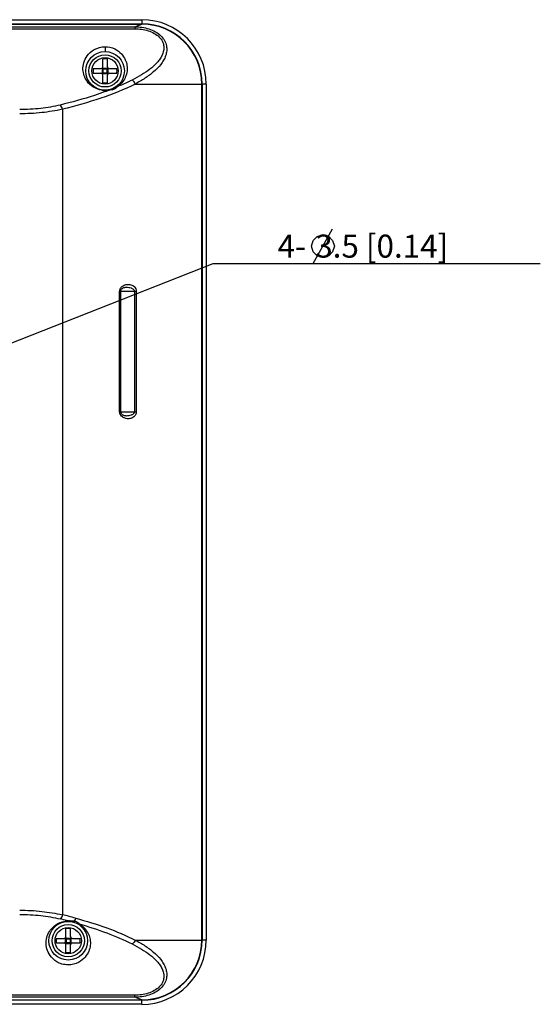
# Model space of a CAD drawing. Units: millimetres. Extents: x 167 to 626, y 214 to 535.
# Drawn here: x 569 to 626, y 298 to 405 of the extents above; entities that cross this region are included whole.
import ezdxf

# ---------------------------------------------------------------- set-up
doc = ezdxf.new("R2010")
doc.units = ezdxf.units.MM
doc.header["$LTSCALE"] = 46.255
doc.layers.get('0').update_dxf_attribs({"linetype": 'CONTINUOUS'})
for name, color, linetype in [('0-DH3-RD003126-000DXF_DIMENSION', 7, 'CONTINUOUS'), ('1-2-54-14-10DXF_CONTINUOUS_LINE', 7, 'CONTINUOUS'), ('DH3-RD003126DXF_CONTINUOUS_LINE', 7, 'CONTINUOUS')]:
    doc.layers.add(name, color=color, linetype=linetype)
doc.dimstyles.new('DIMSTYLE_3', dxfattribs={"dimtxt": 2.5, "dimasz": 2, "dimexe": 2, "dimexo": 1.5, "dimtad": 1, "dimdec": 1, "dimzin": 0, "dimdsep": 46, "dimtxsty": 'Standard', "dimblk": '_FILLED', "dimblk1": '_FILLED', "dimblk2": '_FILLED', "dimcen": 0.09, "dimadec": 0, "dimazin": 0, "dimtp": 0.05, "dimtm": 0.05, "dimtfac": 1, "dimtdec": 1, "dimtmove": 0, "dimatfit": 2, "dimldrblk": '_FILLED', "dimfxl": 1, "dimtolj": 1, "dimtzin": 0, "dimarcsym": 0})

# ---------------------------------------------------------------- blocks, each defined once
blk = doc.blocks.new('_FILLED')
at = {"color": 0, "linetype": 'ByBlock'}
blk.add_solid([(0, 0), (-1, 0.25), (-1, -0.25)], dxfattribs=at)
blk = doc.blocks.new('*D7')
at = {"layer": '0-DH3-RD003126-000DXF_DIMENSION', "color": 2, "linetype": 'Continuous', "transparency": 16777216}
for p, q in [((552.49, 363.54), (590.1, 378.37)), ((590.1, 378.37), (594.6, 378.37)), ((594.6, 378.37), (625.63, 378.37))]:
    blk.add_line(p, q, dxfattribs=at)
at = {"layer": '0-DH3-RD003126-000DXF_DIMENSION', "color": 2, "linetype": 'Continuous', "transparency": 16777216, "xscale": 2, "yscale": 2, "zscale": 2, "rotation": 201.5191475746}
blk.add_blockref('_FILLED', (552.49, 363.54), dxfattribs=at)
at = {"layer": '0-DH3-RD003126-000DXF_DIMENSION', "color": 2, "linetype": 'Continuous', "transparency": 16777216, "insert": (597.1, 381.49), "char_height": 2.5, "width": 26.0286, "attachment_point": 1, "line_spacing_factor": 0.9}
blk.add_mtext('4-{\\Ftxt.shx;\\W1.333333;\\H2.500000; }3.5{\\Ftxt.shx;\\W1.000000;\\H2.500000; }[0.14]', dxfattribs=at)

msp = doc.modelspace()

# ---------------------------------------------------------------- linework, layer by layer
at = {"layer": '0-DH3-RD003126-000DXF_DIMENSION', "color": 2, "linetype": 'Continuous'}
msp.add_line((600.98, 378.37), (603.07, 382.12), dxfattribs=at)
msp.add_lwpolyline([(600.77, 380.24), (600.98, 380.87), (601.4, 381.28), (602.02, 381.49), (602.65, 381.28), (603.07, 380.87), (603.27, 380.24), (603.07, 379.62), (602.65, 379.2), (602.02, 378.99), (601.4, 379.2), (600.98, 379.62), (600.77, 380.24)], dxfattribs=at)
at = {"layer": '1-2-54-14-10DXF_CONTINUOUS_LINE', "color": 7, "linetype": 'Continuous'}
for p, q in [((578.11, 399.73), (578.11, 400.57)), ((578.61, 399.73), (578.61, 400.57)), ((577.07, 399.53), (577.91, 399.53)), ((577.07, 399.03), (577.91, 399.03)), ((578.01, 399.56), (578.07, 399.49)), ((578.01, 399.01), (578.07, 399.08)), ((578.07, 399.08), (578.07, 399.49)), ((578.07, 399.49), (578.65, 399.49)), ((578.07, 399.08), (578.65, 399.08)), ((578.09, 399.64), (578.16, 399.57)), ((578.16, 398.99), (578.16, 399.57)), ((578.16, 399.57), (578.57, 399.57)), ((578.64, 399.64), (578.57, 399.57)), ((578.57, 399.57), (578.57, 398.99)), ((578.72, 399.56), (578.65, 399.49)), ((578.65, 399.49), (578.65, 399.08)), ((578.72, 399.01), (578.65, 399.08)), ((578.81, 399.53), (579.65, 399.53)), ((578.81, 399.03), (579.65, 399.03)), ((578.09, 398.93), (578.16, 398.99)), ((578.11, 397.99), (578.11, 398.83)), ((578.16, 398.99), (578.57, 398.99)), ((578.64, 398.93), (578.57, 398.99)), ((578.61, 397.99), (578.61, 398.83)), ((574.11, 305.23), (574.11, 306.07)), ((574.61, 305.23), (574.61, 306.07)), ((573.07, 305.03), (573.91, 305.03)), ((574.01, 305.06), (574.07, 304.99)), ((574.07, 304.99), (574.65, 304.99)), ((574.07, 304.58), (574.07, 304.99)), ((574.09, 305.14), (574.16, 305.07)), ((574.16, 305.07), (574.57, 305.07)), ((574.16, 304.49), (574.16, 305.07)), ((574.64, 305.14), (574.57, 305.07)), ((574.57, 305.07), (574.57, 304.49)), ((574.72, 305.06), (574.65, 304.99)), ((574.65, 304.99), (574.65, 304.58)), ((574.81, 305.03), (575.65, 305.03)), ((573.07, 304.53), (573.91, 304.53)), ((574.01, 304.51), (574.07, 304.58)), ((574.07, 304.58), (574.65, 304.58)), ((574.09, 304.43), (574.16, 304.49)), ((574.11, 303.49), (574.11, 304.33)), ((574.16, 304.49), (574.57, 304.49)), ((574.64, 304.43), (574.57, 304.49)), ((574.61, 303.49), (574.61, 304.33)), ((574.72, 304.51), (574.65, 304.58)), ((574.81, 304.53), (575.65, 304.53))]:
    msp.add_line(p, q, dxfattribs=at)
for centre, radius in [((578.36, 399.28), 1.75), ((578.36, 399.28), 1.43), ((574.36, 304.78), 1.75), ((574.36, 304.78), 1.43)]:
    msp.add_circle(centre, radius, dxfattribs=at)
for centre, radius, start, end in [((578.36, 397.53), 3.06, 85.3108, 94.6892), ((580.12, 399.28), 3.06, 175.3168, 184.6832), ((577.91, 399.73), 0.2, 270, 360), ((577.91, 398.83), 0.2, 0, 90), ((578.81, 399.73), 0.2, 180, 270), ((578.81, 398.83), 0.2, 90, 180), ((576.6, 399.28), 3.06, 355.3168, 4.6832), ((578.36, 401.04), 3.06, 265.3108, 274.6892), ((574.36, 303.03), 3.06, 85.3108, 94.6892), ((576.12, 304.78), 3.06, 175.3168, 184.6832), ((573.91, 305.23), 0.2, 270, 360), ((574.81, 305.23), 0.2, 180, 270), ((572.6, 304.78), 3.06, 355.3168, 4.6832), ((573.91, 304.33), 0.2, 0, 90), ((574.81, 304.33), 0.2, 90, 180), ((574.36, 306.54), 3.06, 265.3108, 274.6892)]:
    msp.add_arc(centre, radius, start, end, dxfattribs=at)
for points in [[(578.16, 399.57), (578.15, 399.57), (578.12, 399.54), (578.09, 399.51), (578.07, 399.49)], [(578.07, 399.08), (578.08, 399.07), (578.1, 399.04), (578.13, 399.01), (578.16, 398.99)], [(578.65, 399.49), (578.65, 399.5), (578.62, 399.53), (578.59, 399.56), (578.57, 399.57)], [(578.57, 398.99), (578.58, 399), (578.61, 399.03), (578.63, 399.06), (578.65, 399.08)], [(574.16, 305.07), (574.15, 305.07), (574.12, 305.04), (574.09, 305.01), (574.07, 304.99)], [(574.65, 304.99), (574.65, 305), (574.62, 305.03), (574.59, 305.06), (574.57, 305.07)], [(574.07, 304.58), (574.08, 304.57), (574.1, 304.54), (574.13, 304.51), (574.16, 304.49)], [(574.57, 304.49), (574.58, 304.5), (574.61, 304.53), (574.63, 304.56), (574.65, 304.58)]]:
    msp.add_open_spline(points, degree=3, knots=[0, 0, 0, 0, 0.247527, 1, 1, 1, 1], dxfattribs=at)
at = {"layer": 'DH3-RD003126DXF_CONTINUOUS_LINE', "color": 7, "linetype": 'Continuous'}
for p, q in [((480.36, 404.84), (582.36, 404.84)), ((480.36, 404.39), (582.36, 404.39)), ((582.36, 404.84), (582.36, 404.39)), ((480.36, 404.35), (582.36, 404.35)), ((481.14, 404.08), (581.59, 404.08)), ((481.14, 403.85), (581.59, 403.85)), ((581.59, 404.08), (581.59, 403.85)), ((578.36, 401.9), (578.36, 401.38)), ((578.42, 397.04), (578.38, 397.03)), ((578.81, 397.19), (578.77, 397.18)), ((581.64, 397.85), (588.86, 397.85)), ((588.86, 304.85), (588.86, 397.85)), ((588.9, 397.85), (588.9, 304.85)), ((589.35, 397.85), (588.9, 397.85)), ((589.35, 397.85), (589.35, 304.85)), ((573.73, 395.11), (573.73, 307.6)), ((579.94, 375.33), (581.75, 375.33)), ((579.94, 362.23), (579.94, 375.33)), ((580.06, 362.23), (580.06, 375.33)), ((581.55, 375.33), (581.55, 362.23)), ((581.75, 375.33), (581.75, 362.23)), ((579.94, 362.23), (581.75, 362.23)), ((574.37, 306.92), (574.41, 306.91)), ((581.64, 304.85), (588.86, 304.85)), ((589.35, 304.85), (588.9, 304.85)), ((581.59, 298.86), (481.14, 298.86)), ((581.59, 298.63), (481.14, 298.63)), ((581.59, 298.63), (581.59, 298.86)), ((480.36, 298.35), (582.36, 298.35)), ((579.07, 297.87), (560.76, 297.87)), ((582.36, 298.32), (560.86, 298.32)), ((582.36, 297.87), (579.07, 297.87)), ((582.36, 297.87), (582.36, 298.32))]:
    msp.add_line(p, q, dxfattribs=at)
for points in [[(580.08, 375.46), (580.11, 375.5), (580.14, 375.55), (580.17, 375.59), (580.21, 375.62), (580.25, 375.65), (580.29, 375.68)], [(580.29, 375.68), (580.34, 375.71), (580.39, 375.73), (580.44, 375.75), (580.5, 375.76), (580.56, 375.78), (580.62, 375.78), (580.68, 375.78)], [(580.06, 375.33), (580.06, 375.35), (580.06, 375.41), (580.08, 375.46)], [(580.3, 361.89), (580.26, 361.91), (580.22, 361.94), (580.18, 361.97), (580.15, 362), (580.12, 362.04), (580.1, 362.08), (580.08, 362.12), (580.06, 362.17), (580.06, 362.22), (580.06, 362.23)], [(580.68, 361.78), (580.65, 361.79), (580.59, 361.79), (580.54, 361.8), (580.49, 361.81), (580.43, 361.82), (580.39, 361.84), (580.34, 361.86), (580.3, 361.89)]]:
    msp.add_lwpolyline(points, dxfattribs=at)
for centre in [(578.36, 399.28), (574.36, 304.78)]:
    msp.add_circle(centre, 2.1, dxfattribs=at)
for centre, radius, start, end in [((582.36, 397.85), 6.99, 0.0006, 89.9994), ((582.36, 397.85), 6.54, 0, 90), ((564.98, 452.58), 51.26, 288.9, 289.8159), ((582.36, 397.85), 6.5, 360, 90), ((578.36, 399.57), 2.42, 261.6304, 269.9833), ((578.36, 399.56), 2.41, 270.002, 271.9097), ((566.64, 428.76), 33.83, 290.3645, 291.0046), ((578.36, 399.56), 2.41, 271.907, 275.5546), ((578.36, 399.56), 2.41, 275.5569, 279.0019), ((578.36, 399.56), 2.41, 279.0016, 280.6559), ((578.89, 398.42), 1.22, 281.3247, 282.5556), ((578.36, 399.56), 2.4, 303.1958, 306.9783), ((580.53, 375.33), 0.593, 171.6373, 179.8856), ((561.37, 256.73), 51.85, 75.6913, 76.4796), ((561.95, 258.23), 50.75, 74.9067, 76.5865), ((574.36, 304.48), 2.44, 90.0519, 97.9638), ((561.78, 258.34), 50.19, 75.4692, 75.6883), ((574.36, 304.51), 2.41, 88.8735, 89.9989), ((574.9, 304.44), 2.52, 97.8434, 98.8557), ((574.8, 305.92), 1.03, 76.9987, 78.9366), ((575.2, 306.38), 0.416, 33.0694, 35.8342), ((574.36, 304.51), 2.41, 56.7369, 60.5696), ((582.36, 304.85), 6.99, 270.0006, 359.9994), ((582.36, 304.85), 6.54, 270, 360), ((582.36, 304.85), 6.5, 270, 0), ((564.98, 250.13), 51.26, 70.1841, 71.1)]:
    msp.add_arc(centre, radius, start, end, dxfattribs=at)
for points, knots in [([(581.59, 403.85), (582.08, 403.85), (582.81, 403.76), (583.7, 403.39), (584.25, 403), (584.62, 402.51), (584.77, 401.97), (584.74, 401.45), (584.57, 400.98), (584.32, 400.55), (583.89, 400.02), (583.22, 399.43), (582.31, 398.82), (581.65, 398.46), (581.3, 398.29)], [0, 0, 0, 0, 0.157929, 0.234897, 0.307429, 0.372659, 0.43063, 0.484522, 0.537298, 0.590558, 0.645006, 0.758068, 0.876632, 1, 1, 1, 1]), ([(581.59, 404.08), (582.11, 404.08), (582.89, 403.97), (583.83, 403.56), (584.42, 403.13), (584.84, 402.61), (585.05, 402.03), (585.08, 401.46), (584.96, 400.92), (584.73, 400.43), (584.32, 399.82), (583.64, 399.15), (582.69, 398.45), (582, 398.05), (581.64, 397.85)], [0, 0, 0, 0, 0.156179, 0.23223, 0.304486, 0.370786, 0.430688, 0.486156, 0.539738, 0.593212, 0.647526, 0.759827, 0.877492, 1, 1, 1, 1]), ([(578.01, 397.18), (577.66, 397.23), (577.05, 397.46), (576.42, 398.07), (576.06, 398.73), (575.93, 399.45), (576.01, 400.21), (576.4, 401), (577.19, 401.7), (577.95, 401.9), (578.36, 401.9)], [0, 0, 0, 0, 0.149305, 0.263494, 0.364401, 0.462707, 0.566077, 0.683314, 0.826345, 1, 1, 1, 1]), ([(578.36, 401.9), (578.72, 401.9), (579.39, 401.75), (580.15, 401.2), (580.58, 400.53), (580.77, 399.87), (580.77, 399.24), (580.62, 398.64), (580.3, 398.08), (579.99, 397.77), (579.81, 397.64)], [0, 0, 0, 0, 0.18115, 0.335684, 0.464155, 0.576155, 0.679558, 0.780384, 0.884477, 1, 1, 1, 1]), ([(581.3, 398.29), (581.17, 398.22), (580.64, 397.96), (580.09, 397.72), (579.68, 397.54)], [0, 0, 0, 0, 0.247448, 1, 1, 1, 1]), ([(581.64, 397.85), (581.62, 397.9), (581.55, 398.07), (581.43, 398.23), (581.3, 398.29)], [0, 0, 0, 0, 0.265445, 1, 1, 1, 1]), ([(578.38, 397.03), (577.99, 396.89), (576.39, 396.33), (574.75, 395.87), (573.49, 395.57)], [0, 0, 0, 0, 0.243058, 1, 1, 1, 1]), ([(581.64, 397.85), (580.43, 397.25), (577.82, 396.21), (575.13, 395.45), (573.73, 395.11)], [0, 0, 0, 0, 0.48378, 1, 1, 1, 1]), ([(578.81, 397.19), (578.8, 397.2), (578.79, 397.21), (578.77, 397.22), (578.75, 397.22)], [0, 0, 0, 0, 0.317331, 1, 1, 1, 1]), ([(579.13, 397.22), (579.1, 397.22), (579, 397.2), (578.89, 397.19), (578.81, 397.19)], [0, 0, 0, 0, 0.238267, 1, 1, 1, 1]), ([(579.5, 397.37), (579.48, 397.36), (579.37, 397.29), (579.25, 397.25), (579.15, 397.23)], [0, 0, 0, 0, 0.234274, 1, 1, 1, 1]), ([(579.68, 397.54), (579.67, 397.53), (579.62, 397.47), (579.55, 397.41), (579.5, 397.37)], [0, 0, 0, 0, 0.223102, 1, 1, 1, 1]), ([(579.68, 397.54), (579.67, 397.55), (579.61, 397.56), (579.55, 397.55), (579.52, 397.53)], [0, 0, 0, 0, 0.274353, 1, 1, 1, 1]), ([(573.49, 395.57), (572.8, 395.4), (571.33, 395.16), (569.85, 395.08), (569.09, 395.08)], [0, 0, 0, 0, 0.485675, 1, 1, 1, 1]), ([(573.73, 395.11), (572.99, 394.94), (571.45, 394.7), (569.89, 394.62), (569.09, 394.62)], [0, 0, 0, 0, 0.485501, 1, 1, 1, 1]), ([(573.73, 395.11), (573.71, 395.21), (573.65, 395.37), (573.56, 395.52), (573.49, 395.57)], [0, 0, 0, 0, 0.559149, 1, 1, 1, 1]), ([(579.95, 375.42), (579.95, 375.44), (579.97, 375.53), (580.01, 375.61), (580.04, 375.67)], [0, 0, 0, 0, 0.258309, 1, 1, 1, 1]), ([(580.04, 375.67), (580.06, 375.7), (580.14, 375.8), (580.24, 375.89), (580.32, 375.94)], [0, 0, 0, 0, 0.262127, 1, 1, 1, 1]), ([(580.32, 375.94), (580.45, 376.01), (580.73, 376.11), (581.18, 376.07), (581.53, 375.88), (581.71, 375.6), (581.75, 375.43), (581.75, 375.33)], [0, 0, 0, 0, 0.239806, 0.472412, 0.715363, 0.851641, 1, 1, 1, 1]), ([(580.68, 375.78), (580.76, 375.78), (580.94, 375.77), (581.15, 375.72), (581.31, 375.65), (581.42, 375.58), (581.52, 375.48), (581.55, 375.38), (581.55, 375.33)], [0, 0, 0, 0, 0.244195, 0.48881, 0.612338, 0.737635, 0.866378, 1, 1, 1, 1]), ([(580.06, 361.87), (580.04, 361.9), (579.98, 362.01), (579.94, 362.14), (579.94, 362.23)], [0, 0, 0, 0, 0.241119, 1, 1, 1, 1]), ([(580.33, 361.63), (580.3, 361.65), (580.2, 361.71), (580.11, 361.8), (580.06, 361.87)], [0, 0, 0, 0, 0.241624, 1, 1, 1, 1]), ([(581.75, 362.23), (581.75, 362.14), (581.71, 361.97), (581.53, 361.69), (581.18, 361.5), (580.74, 361.46), (580.45, 361.56), (580.33, 361.63)], [0, 0, 0, 0, 0.148537, 0.284971, 0.528042, 0.760552, 1, 1, 1, 1]), ([(581.55, 362.23), (581.55, 362.19), (581.52, 362.09), (581.42, 361.99), (581.31, 361.92), (581.15, 361.85), (580.94, 361.8), (580.76, 361.78), (580.68, 361.78)], [0, 0, 0, 0, 0.133847, 0.262714, 0.388009, 0.511508, 0.755994, 1, 1, 1, 1]), ([(569.09, 308.09), (569.89, 308.09), (571.45, 308.01), (572.99, 307.76), (573.73, 307.6)], [0, 0, 0, 0, 0.514457, 1, 1, 1, 1]), ([(569.09, 307.63), (569.85, 307.63), (571.33, 307.55), (572.8, 307.31), (573.49, 307.14)], [0, 0, 0, 0, 0.514283, 1, 1, 1, 1]), ([(573.73, 307.6), (573.71, 307.5), (573.65, 307.34), (573.56, 307.19), (573.49, 307.14)], [0, 0, 0, 0, 0.559149, 1, 1, 1, 1]), ([(575.15, 307.23), (575.15, 307.21), (575.12, 307.1), (575.08, 306.99), (575.04, 306.93)], [0, 0, 0, 0, 0.257634, 1, 1, 1, 1]), ([(575.17, 307.23), (576.31, 306.92), (578.51, 306.24), (580.63, 305.35), (581.64, 304.85)], [0, 0, 0, 0, 0.513619, 1, 1, 1, 1]), ([(574.36, 302.15), (574.13, 302.15), (573.69, 302.21), (572.98, 302.52), (572.37, 303.09), (572.01, 303.86), (571.93, 304.61), (572.06, 305.31), (572.4, 305.97), (573.04, 306.6), (573.66, 306.84), (574.03, 306.89)], [0, 0, 0, 0, 0.096785, 0.183327, 0.322802, 0.435577, 0.535718, 0.631813, 0.7313, 0.84524, 1, 1, 1, 1]), ([(575.68, 306.52), (575.89, 306.38), (576.23, 306.07), (576.58, 305.5), (576.76, 304.9), (576.78, 304.27), (576.61, 303.6), (576.21, 302.93), (575.46, 302.32), (574.75, 302.15), (574.36, 302.15)], [0, 0, 0, 0, 0.120927, 0.226122, 0.325941, 0.42675, 0.534576, 0.657584, 0.808994, 1, 1, 1, 1]), ([(574.41, 306.91), (574.41, 306.91), (574.41, 306.9), (574.41, 306.88), (574.4, 306.88)], [0, 0, 0, 0, 0.735446, 1, 1, 1, 1]), ([(574.75, 306.95), (574.78, 306.95), (574.86, 306.95), (574.94, 306.94), (575, 306.93)], [0, 0, 0, 0, 0.257344, 1, 1, 1, 1]), ([(575.04, 306.93), (575.02, 306.91), (574.99, 306.86), (574.92, 306.81), (574.88, 306.82)], [0, 0, 0, 0, 0.328329, 1, 1, 1, 1]), ([(575.04, 306.93), (575.05, 306.92), (575.12, 306.9), (575.19, 306.88), (575.24, 306.85)], [0, 0, 0, 0, 0.256944, 1, 1, 1, 1]), ([(575.24, 306.85), (575.27, 306.84), (575.38, 306.78), (575.48, 306.69), (575.53, 306.62)], [0, 0, 0, 0, 0.282467, 1, 1, 1, 1]), ([(575.54, 306.6), (575.53, 306.6), (575.48, 306.59), (575.43, 306.59), (575.4, 306.61)], [0, 0, 0, 0, 0.270699, 1, 1, 1, 1]), ([(575.54, 306.6), (576.56, 306.31), (578.51, 305.68), (580.41, 304.87), (581.3, 304.42)], [0, 0, 0, 0, 0.512095, 1, 1, 1, 1]), ([(581.64, 304.85), (581.62, 304.81), (581.55, 304.64), (581.43, 304.48), (581.3, 304.42)], [0, 0, 0, 0, 0.265446, 1, 1, 1, 1]), ([(581.3, 304.42), (581.65, 304.25), (582.31, 303.89), (583.22, 303.28), (583.89, 302.69), (584.32, 302.16), (584.57, 301.73), (584.74, 301.26), (584.77, 300.74), (584.62, 300.2), (584.25, 299.71), (583.7, 299.32), (582.81, 298.95), (582.08, 298.86), (581.59, 298.86)], [0, 0, 0, 0, 0.123367, 0.241928, 0.354985, 0.409425, 0.462679, 0.515445, 0.569322, 0.627279, 0.69251, 0.765047, 0.842018, 1, 1, 1, 1]), ([(581.64, 304.85), (582, 304.66), (582.69, 304.26), (583.64, 303.56), (584.32, 302.89), (584.73, 302.28), (584.96, 301.78), (585.08, 301.25), (585.05, 300.68), (584.84, 300.1), (584.42, 299.58), (583.83, 299.15), (582.89, 298.74), (582.11, 298.63), (581.59, 298.63)], [0, 0, 0, 0, 0.122505, 0.240167, 0.352458, 0.406765, 0.460231, 0.513799, 0.569254, 0.629146, 0.695444, 0.767703, 0.843757, 1, 1, 1, 1])]:
    msp.add_open_spline(points, degree=3, knots=knots, dxfattribs=at)
for points in [[(574.41, 306.91), (574.44, 306.92), (574.48, 306.92), (574.51, 306.93)], [(574.56, 306.94), (574.62, 306.95), (574.69, 306.95), (574.75, 306.95)]]:
    msp.add_open_spline(points, degree=3, dxfattribs=at)

# ---------------------------------------------------------------- dimensions: what is measured, and where the dimension line sits
at = {"layer": '0-DH3-RD003126-000DXF_DIMENSION', "color": 2, "linetype": 'Continuous'}
dim = msp.add_diameter_dim_2p(p1=(552.49, 363.54), p2=(549.23, 362.25), text='4-%%c<>', dimstyle='DIMSTYLE_3', override={"dimtih": 1, "dimtoh": 1, "dimpost": '<>'}, dxfattribs=at)
dim.commit()
dim.dimension.update_dxf_attribs({"geometry": '*D7', "text_midpoint": (610.12, 380.24), "dimtype": 163})

doc.saveas('drawing.dxf')
